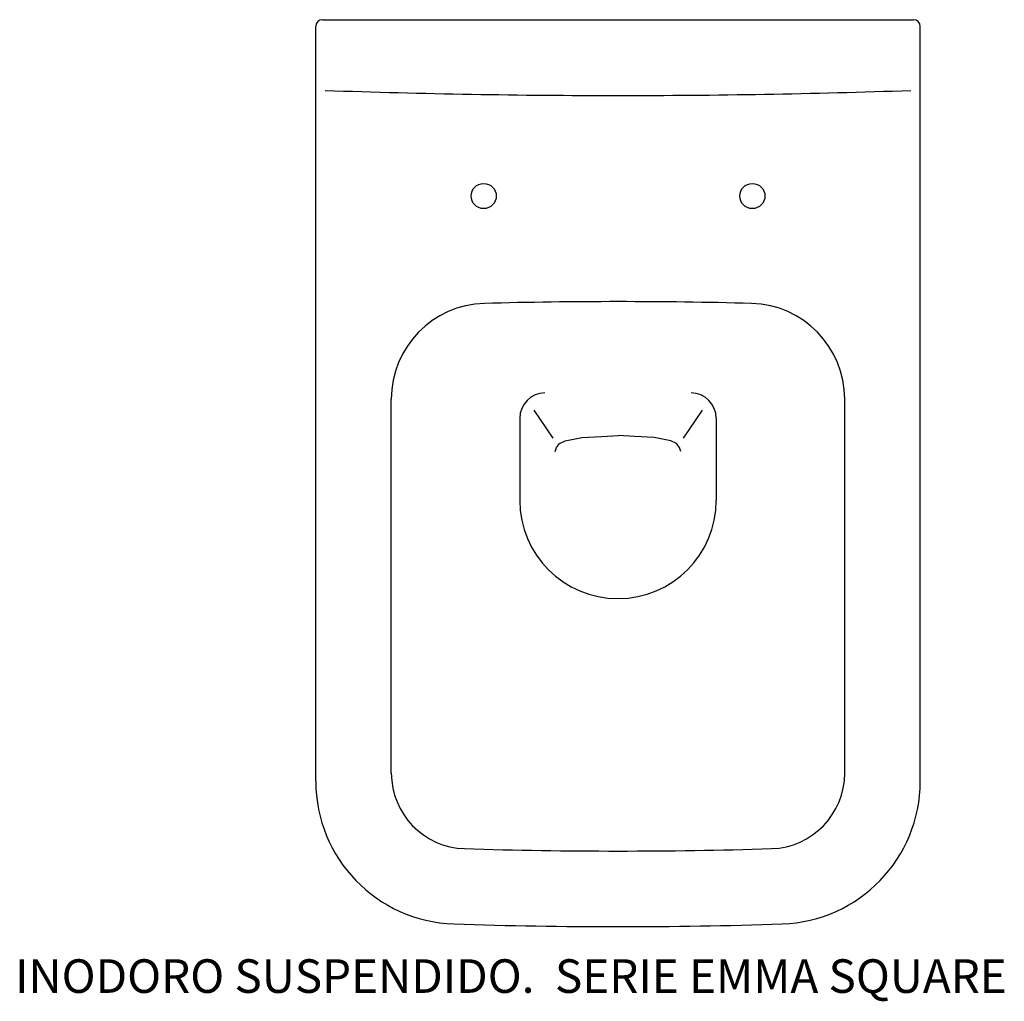
# Model space of a CAD drawing. Units: millimetres. Extents: x 16 to 603, y 1 to 586.
import ezdxf

# ---------------------------------------------------------------- set-up
doc = ezdxf.new("R2010")
doc.units = ezdxf.units.MM

# ---------------------------------------------------------------- blocks, each defined once
blk = doc.blocks.new('27172_P')
for p, q in [((-176, 0), (176, 0)), ((-180, -453.45), (-180, -4)), ((180, -453.45), (180, -4)), ((-135, -448.61), (-135, -225.92)), ((135, -448.61), (135, -225.92)), ((-50.18, -232.42), (-38.74, -249.21)), ((50.18, -232.42), (38.74, -249.21)), ((-58.5, -237.26), (-58.5, -286.19)), ((58.5, -237.26), (58.5, -286.19)), ((-34.92, -252.29), (-31.54, -250.67)), ((-31.54, -250.67), (-21.51, -248.77)), ((-21.51, -248.77), (-9.73, -248.1)), ((-9.73, -248.1), (0, -247.66)), ((9.73, -248.1), (0, -247.66)), ((21.51, -248.77), (9.73, -248.1)), ((31.54, -250.67), (21.51, -248.77)), ((34.92, -252.29), (31.54, -250.67)), ((-37.5, -257.06), (-36.68, -254.73)), ((-36.68, -254.73), (-34.92, -252.29)), ((36.68, -254.73), (34.92, -252.29)), ((37.5, -257.06), (36.68, -254.73))]:
    blk.add_line(p, q)
for centre in [(-80, -104.99), (80, -104.99)]:
    blk.add_circle(centre, 7.5)
for centre, radius, start, end in [((-176, -4), 4, 90, 180), ((176, -4), 4, 0, 90), ((0, 4954.86), 5000, 268.0005, 270), ((0, 4954.86), 5000, 270, 271.9995), ((-78, -225.92), 57, 91.51872, 180), ((0, -3167.89), 3000, 88.48128, 91.51872), ((78, -225.92), 57, 0, 88.48128), ((-43.5, -237.26), 15, 90, 180), ((43.5, -237.26), 15, 0, 90), ((0, -286.19), 58.5, 180, 270), ((0, -286.19), 58.5, 270, 0), ((-90, -448.61), 45, 180, 268.22768), ((90, -448.61), 45, 271.77232, 0), ((-95, -453.45), 85, 180, 268.1324), ((95, -453.45), 85, 271.8676, 0), ((0, 2460), 2955, 268.22768, 271.77232), ((0, 2460), 3000, 268.1324, 271.8676)]:
    blk.add_arc(centre, radius, start, end)

msp = doc.modelspace()

# ---------------------------------------------------------------- block references
msp.add_blockref('27172_P', (372.75, 585.9))

# ---------------------------------------------------------------- texts
at = {"insert": (13.68, 26.44), "char_height": 20, "width": 853.3333, "attachment_point": 1}
msp.add_mtext('{\\fTimes New Roman|b0|i0|c0|p18;\\C0;INODORO SUSPENDIDO.  SERIE EMMA SQUARE }', dxfattribs=at)

doc.saveas('drawing.dxf')
